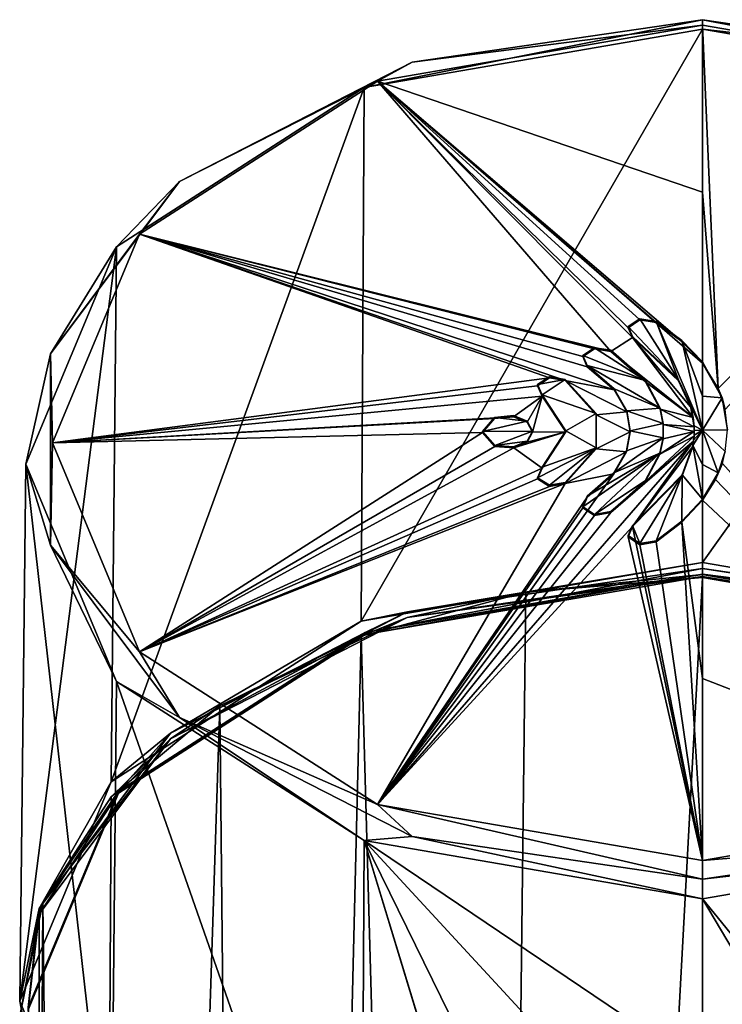
# Model space of a CAD drawing. Units: millimetres. Extents: x -24 to 47, y -10 to 170.
# Drawn here: x -24 to 1, y 135 to 170 of the extents above; entities that cross this region are included whole.
import ezdxf

# ---------------------------------------------------------------- set-up
doc = ezdxf.new("R2010")
doc.units = ezdxf.units.MM
doc.header["$LTSCALE"] = 65.185185
for name, color, linetype in [('1', 7, 'CONTINUOUS'), ('1200', 7, 'CONTINUOUS'), ('1201', 7, 'CONTINUOUS'), ('1202', 7, 'CONTINUOUS'), ('1203', 7, 'CONTINUOUS'), ('1204', 7, 'CONTINUOUS'), ('1205', 7, 'CONTINUOUS'), ('1207', 7, 'CONTINUOUS'), ('1208', 7, 'CONTINUOUS'), ('1209', 7, 'CONTINUOUS'), ('1210', 7, 'CONTINUOUS'), ('1211', 7, 'CONTINUOUS'), ('1212', 7, 'CONTINUOUS'), ('1213', 7, 'CONTINUOUS'), ('1214', 7, 'CONTINUOUS'), ('1215', 7, 'CONTINUOUS'), ('1216', 7, 'CONTINUOUS'), ('1217', 7, 'CONTINUOUS'), ('1218', 7, 'CONTINUOUS'), ('1219', 7, 'CONTINUOUS'), ('1220', 7, 'CONTINUOUS'), ('1221', 7, 'CONTINUOUS'), ('1222', 7, 'CONTINUOUS'), ('1226', 7, 'CONTINUOUS'), ('1227', 7, 'CONTINUOUS'), ('1228', 7, 'CONTINUOUS'), ('1229', 7, 'CONTINUOUS'), ('2', 7, 'CONTINUOUS'), ('4', 7, 'CONTINUOUS'), ('5', 7, 'CONTINUOUS')]:
    doc.layers.add(name, color=color, linetype=linetype)

msp = doc.modelspace()

# ---------------------------------------------------------------- linework, layer by layer
at = {"layer": '1', "color": 254, "linetype": 'Continuous', "true_color": 0xe6e6e6}
for points in [[(0, 149.982, 93.868), (12.25, 147.872, 96.382), (0, 0, -31.982), (0, 149.982, 93.868)], [(0, 0, -31.982), (12.25, 147.872, 96.382), (8.105, 0, -30.183), (0, 0, -31.982)]]:
    msp.add_3dface(points, dxfattribs=at)
at = {"layer": '1200', "color": 254, "linetype": 'Continuous', "true_color": 0xe6e6e6}
for points in [[(0, 169.654, 110.664), (12.139, 167.563, 113.156), (0, 150.519, 94.321), (0, 169.654, 110.664)], [(0, 150.519, 94.321), (12.139, 167.563, 113.156), (12.249, 148.409, 96.835), (0, 150.519, 94.321)], [(0, 138.443, 147.86), (6.903, 129.96, 139.574), (12.139, 140.533, 145.368), (0, 138.443, 147.86)], [(3.981, 131.733, 141.904), (6.903, 129.96, 139.574), (0, 138.443, 147.86), (3.981, 131.733, 141.904)], [(0, 132.335, 142.825), (3.981, 131.733, 141.904), (0, 138.443, 147.86), (0, 132.335, 142.825)]]:
    msp.add_3dface(points, dxfattribs=at)
at = {"layer": '1201', "color": 254, "linetype": 'Continuous', "true_color": 0xe6e6e6}
for points in [[(0, 169.654, 110.664), (0, 150.519, 94.321), (-12.249, 148.409, 96.835), (0, 169.654, 110.664)], [(0, 169.654, 110.664), (-12.249, 148.409, 96.835), (-12.139, 167.563, 113.156), (0, 169.654, 110.664)], [(-12.249, 148.409, 96.835), (-21.215, 142.646, 103.704), (-12.139, 167.563, 113.156), (-12.249, 148.409, 96.835)], [(-12.139, 167.563, 113.156), (-21.215, 142.646, 103.704), (-21.025, 161.851, 119.963), (-12.139, 167.563, 113.156)], [(-21.215, 142.646, 103.704), (-24.497, 134.772, 113.087), (-21.025, 161.851, 119.963), (-21.215, 142.646, 103.704)], [(-21.025, 161.851, 119.963), (-24.497, 134.772, 113.087), (-24.278, 154.048, 129.262), (-21.025, 161.851, 119.963)], [(-24.497, 134.772, 113.087), (-21.215, 126.899, 122.47), (-24.278, 154.048, 129.262), (-24.497, 134.772, 113.087)], [(-24.278, 154.048, 129.262), (-21.215, 126.899, 122.47), (-21.025, 146.245, 138.561), (-24.278, 154.048, 129.262)], [(-21.215, 126.899, 122.47), (-12.249, 121.135, 129.339), (-21.025, 146.245, 138.561), (-21.215, 126.899, 122.47)], [(-21.025, 146.245, 138.561), (-12.249, 121.135, 129.339), (-12.139, 140.533, 145.368), (-21.025, 146.245, 138.561)], [(-12.139, 140.533, 145.368), (-12.249, 121.135, 129.339), (-7.037, 123.771, 134.425), (-12.139, 140.533, 145.368)], [(0, 132.335, 142.825), (0, 138.443, 147.86), (-12.139, 140.533, 145.368), (0, 132.335, 142.825)], [(0, 132.335, 142.825), (-12.139, 140.533, 145.368), (-4.01, 131.723, 141.889), (0, 132.335, 142.825)], [(-4.01, 131.723, 141.889), (-12.139, 140.533, 145.368), (-6.936, 129.923, 139.531), (-4.01, 131.723, 141.889)], [(-6.936, 129.923, 139.531), (-12.139, 140.533, 145.368), (-8.05, 127.068, 136.714), (-6.936, 129.923, 139.531)], [(-8.05, 127.068, 136.714), (-12.139, 140.533, 145.368), (-7.037, 123.771, 134.425), (-8.05, 127.068, 136.714)]]:
    msp.add_3dface(points, dxfattribs=at)
at = {"layer": '1202', "color": 254, "linetype": 'Continuous', "true_color": 0xe6e6e6}
for points in [[(0, 169.799, 112.031), (0, 163.811, 119.727), (0.556, 156.766, 128.401), (0, 169.799, 112.031)], [(11.662, 167.791, 114.424), (0, 169.799, 112.031), (0.556, 156.766, 128.401), (11.662, 167.791, 114.424)], [(0.814, 156.001, 129.318), (11.662, 167.791, 114.424), (0.556, 156.766, 128.401), (0.814, 156.001, 129.318)], [(0, 163.811, 119.727), (0, 157.674, 127.305), (0.556, 156.766, 128.401), (0, 163.811, 119.727)], [(0.469, 153.489, 132.303), (11.662, 141.823, 145.372), (0.712, 154.072, 131.615), (0.469, 153.489, 132.303)], [(0, 152.75, 133.173), (11.662, 141.823, 145.372), (0.469, 153.489, 132.303), (0, 152.75, 133.173)], [(0, 146.353, 140.532), (11.662, 141.823, 145.372), (0, 152.75, 133.173), (0, 146.353, 140.532)], [(0, 139.814, 147.766), (11.662, 141.823, 145.372), (0, 146.353, 140.532), (0, 139.814, 147.766)]]:
    msp.add_3dface(points, dxfattribs=at)
at = {"layer": '1203', "color": 254, "linetype": 'Continuous', "true_color": 0xe6e6e6}
for points in [[(0, 163.811, 119.727), (0, 169.799, 112.031), (-11.662, 167.791, 114.424), (0, 163.811, 119.727)], [(-20.2, 162.303, 120.964), (-3.293, 158.094, 126.779), (-11.662, 167.791, 114.424), (-20.2, 162.303, 120.964)], [(0, 157.674, 127.305), (0, 163.811, 119.727), (-11.662, 167.791, 114.424), (0, 157.674, 127.305)], [(0, 157.674, 127.305), (-11.662, 167.791, 114.424), (-0.737, 158.449, 126.364), (0, 157.674, 127.305)], [(-11.662, 167.791, 114.424), (-3.293, 158.094, 126.779), (-2.508, 158.587, 126.187), (-11.662, 167.791, 114.424)], [(-0.737, 158.449, 126.364), (-11.662, 167.791, 114.424), (-1.666, 159.131, 125.528), (-0.737, 158.449, 126.364)], [(-1.666, 159.131, 125.528), (-11.662, 167.791, 114.424), (-2.254, 159.224, 125.412), (-1.666, 159.131, 125.528)], [(-2.254, 159.224, 125.412), (-11.662, 167.791, 114.424), (-2.671, 158.944, 125.751), (-2.254, 159.224, 125.412)], [(-2.671, 158.944, 125.751), (-11.662, 167.791, 114.424), (-2.508, 158.587, 126.187), (-2.671, 158.944, 125.751)], [(-23.324, 154.807, 129.898), (-5.492, 157.14, 127.904), (-20.2, 162.303, 120.964), (-23.324, 154.807, 129.898)], [(-5.492, 157.14, 127.904), (-4.923, 157.049, 128.022), (-20.2, 162.303, 120.964), (-5.492, 157.14, 127.904)], [(-4.923, 157.049, 128.022), (-3.167, 156.714, 128.448), (-20.2, 162.303, 120.964), (-4.923, 157.049, 128.022)], [(-3.876, 158.185, 126.662), (-3.293, 158.094, 126.779), (-20.2, 162.303, 120.964), (-3.876, 158.185, 126.662)], [(-4.295, 157.907, 126.994), (-3.876, 158.185, 126.662), (-20.2, 162.303, 120.964), (-4.295, 157.907, 126.994)], [(-4.133, 157.543, 127.437), (-4.295, 157.907, 126.994), (-20.2, 162.303, 120.964), (-4.133, 157.543, 127.437)], [(-3.167, 156.714, 128.448), (-4.133, 157.543, 127.437), (-20.2, 162.303, 120.964), (-3.167, 156.714, 128.448)], [(-2.508, 158.587, 126.187), (-3.293, 158.094, 126.779), (-0.34, 155.717, 129.659), (-2.508, 158.587, 126.187)], [(-0.861, 157.034, 128.077), (-2.508, 158.587, 126.187), (-0.428, 156.104, 129.196), (-0.861, 157.034, 128.077)], [(-0.428, 156.104, 129.196), (-2.508, 158.587, 126.187), (-0.34, 155.717, 129.659), (-0.428, 156.104, 129.196)], [(-3.293, 158.094, 126.779), (-2.05, 157.005, 128.106), (-0.34, 155.717, 129.659), (-3.293, 158.094, 126.779)], [(-5.92, 156.862, 128.231), (-5.492, 157.14, 127.904), (-23.324, 154.807, 129.898), (-5.92, 156.862, 128.231)], [(-4.923, 157.049, 128.022), (-3.814, 155.821, 129.512), (-2.72, 155.925, 129.399), (-4.923, 157.049, 128.022)], [(-3.167, 156.714, 128.448), (-4.923, 157.049, 128.022), (-2.72, 155.925, 129.399), (-3.167, 156.714, 128.448)], [(-2.05, 157.005, 128.106), (-1.523, 156.019, 129.295), (-0.34, 155.717, 129.659), (-2.05, 157.005, 128.106)], [(-5.756, 156.491, 128.68), (-5.92, 156.862, 128.231), (-23.324, 154.807, 129.898), (-5.756, 156.491, 128.68)], [(-6.783, 155.749, 129.549), (-5.756, 156.491, 128.68), (-23.324, 154.807, 129.898), (-6.783, 155.749, 129.549)], [(-6.783, 155.749, 129.549), (-6.293, 155.551, 129.795), (-5.756, 156.491, 128.68), (-6.783, 155.749, 129.549)], [(-6.293, 155.551, 129.795), (-6.1, 155.195, 130.224), (-5.756, 156.491, 128.68), (-6.293, 155.551, 129.795)], [(-5.756, 156.491, 128.68), (-6.1, 155.195, 130.224), (-4.9, 155.205, 130.233), (-5.756, 156.491, 128.68)], [(-2.72, 155.925, 129.399), (-3.814, 155.821, 129.512), (-2.6, 155.206, 130.259), (-2.72, 155.925, 129.399)], [(-1.523, 156.019, 129.295), (-1.412, 155.467, 129.955), (-0.304, 155.382, 130.059), (-1.523, 156.019, 129.295)], [(-0.34, 155.717, 129.659), (-1.523, 156.019, 129.295), (-0.304, 155.382, 130.059), (-0.34, 155.717, 129.659)], [(-7.458, 155.678, 129.619), (-6.783, 155.749, 129.549), (-23.324, 154.807, 129.898), (-7.458, 155.678, 129.619)], [(-7.9, 155.176, 130.208), (-7.458, 155.678, 129.619), (-23.324, 154.807, 129.898), (-7.9, 155.176, 130.208)], [(-3.814, 155.821, 129.512), (-3.816, 154.596, 130.972), (-2.6, 155.206, 130.259), (-3.814, 155.821, 129.512)], [(-20.2, 147.31, 138.832), (-7.9, 155.176, 130.208), (-23.324, 154.807, 129.898), (-20.2, 147.31, 138.832)], [(-7.454, 154.681, 130.807), (-7.9, 155.176, 130.208), (-20.2, 147.31, 138.832), (-7.454, 154.681, 130.807)], [(-6.291, 154.837, 130.647), (-6.776, 154.628, 130.886), (-4.9, 155.205, 130.233), (-6.291, 154.837, 130.647)], [(-6.776, 154.628, 130.886), (-5.756, 153.9, 131.768), (-4.9, 155.205, 130.233), (-6.776, 154.628, 130.886)], [(-6.1, 155.195, 130.224), (-6.291, 154.837, 130.647), (-4.9, 155.205, 130.233), (-6.1, 155.195, 130.224)], [(-2.6, 155.206, 130.259), (-3.816, 154.596, 130.972), (-2.728, 154.487, 131.112), (-2.6, 155.206, 130.259)], [(-1.414, 154.949, 130.572), (-1.531, 154.398, 131.226), (-0.3, 155.217, 130.256), (-1.414, 154.949, 130.572)], [(-0.3, 155.217, 130.256), (-1.531, 154.398, 131.226), (-0.305, 155.052, 130.453), (-0.3, 155.217, 130.256)], [(-1.412, 155.467, 129.955), (-1.414, 154.949, 130.572), (-0.3, 155.217, 130.256), (-1.412, 155.467, 129.955)], [(-0.304, 155.382, 130.059), (-1.412, 155.467, 129.955), (-0.3, 155.217, 130.256), (-0.304, 155.382, 130.059)], [(-3.293, 152.306, 133.677), (-11.662, 141.823, 145.372), (-0.32, 154.874, 130.664), (-3.293, 152.306, 133.677)], [(-11.662, 141.823, 145.372), (-2.508, 151.808, 134.265), (-0.32, 154.874, 130.664), (-11.662, 141.823, 145.372)], [(-2.059, 153.411, 132.39), (-3.293, 152.306, 133.677), (-0.32, 154.874, 130.664), (-2.059, 153.411, 132.39)], [(-0.32, 154.874, 130.664), (-2.508, 151.808, 134.265), (-0.348, 154.682, 130.892), (-0.32, 154.874, 130.664)], [(-1.531, 154.398, 131.226), (-2.059, 153.411, 132.39), (-0.305, 155.052, 130.453), (-1.531, 154.398, 131.226)], [(-0.305, 155.052, 130.453), (-2.059, 153.411, 132.39), (-0.32, 154.874, 130.664), (-0.305, 155.052, 130.453)], [(-6.776, 154.628, 130.886), (-7.454, 154.681, 130.807), (-20.2, 147.31, 138.832), (-6.776, 154.628, 130.886)], [(-5.756, 153.9, 131.768), (-6.776, 154.628, 130.886), (-20.2, 147.31, 138.832), (-5.756, 153.9, 131.768)], [(-3.816, 154.596, 130.972), (-4.923, 153.348, 132.433), (-2.728, 154.487, 131.112), (-3.816, 154.596, 130.972)], [(-2.728, 154.487, 131.112), (-4.923, 153.348, 132.433), (-3.176, 153.698, 132.042), (-2.728, 154.487, 131.112)], [(-0.348, 154.682, 130.892), (-2.508, 151.808, 134.265), (-0.726, 153.628, 132.139), (-0.348, 154.682, 130.892)], [(-5.92, 153.521, 132.212), (-5.756, 153.9, 131.768), (-20.2, 147.31, 138.832), (-5.92, 153.521, 132.212)], [(-5.492, 153.248, 132.542), (-5.92, 153.521, 132.212), (-20.2, 147.31, 138.832), (-5.492, 153.248, 132.542)], [(-3.176, 153.698, 132.042), (-4.923, 153.348, 132.433), (-11.662, 141.823, 145.372), (-3.176, 153.698, 132.042)], [(-4.133, 152.858, 133.021), (-3.176, 153.698, 132.042), (-11.662, 141.823, 145.372), (-4.133, 152.858, 133.021)], [(-4.923, 153.348, 132.433), (-5.492, 153.248, 132.542), (-20.2, 147.31, 138.832), (-4.923, 153.348, 132.433)], [(-11.662, 141.823, 145.372), (-4.923, 153.348, 132.433), (-20.2, 147.31, 138.832), (-11.662, 141.823, 145.372)], [(-4.294, 152.481, 133.461), (-4.133, 152.858, 133.021), (-11.662, 141.823, 145.372), (-4.294, 152.481, 133.461)], [(0, 146.353, 140.532), (0, 152.75, 133.173), (-0.737, 151.959, 134.098), (0, 146.353, 140.532)], [(-3.87, 152.205, 133.789), (-4.294, 152.481, 133.461), (-11.662, 141.823, 145.372), (-3.87, 152.205, 133.789)], [(-3.293, 152.306, 133.677), (-3.87, 152.205, 133.789), (-11.662, 141.823, 145.372), (-3.293, 152.306, 133.677)], [(0, 139.814, 147.766), (-2.508, 151.808, 134.265), (-11.662, 141.823, 145.372), (0, 139.814, 147.766)], [(-2.508, 151.808, 134.265), (0, 139.814, 147.766), (-2.671, 151.44, 134.693), (-2.508, 151.808, 134.265)], [(-1.666, 151.254, 134.916), (0, 139.814, 147.766), (-0.737, 151.959, 134.098), (-1.666, 151.254, 134.916)], [(0, 139.814, 147.766), (0, 146.353, 140.532), (-0.737, 151.959, 134.098), (0, 139.814, 147.766)], [(-2.671, 151.44, 134.693), (0, 139.814, 147.766), (-2.254, 151.155, 135.027), (-2.671, 151.44, 134.693)], [(-2.254, 151.155, 135.027), (0, 139.814, 147.766), (-1.666, 151.254, 134.916), (-2.254, 151.155, 135.027)]]:
    msp.add_3dface(points, dxfattribs=at)
at = {"layer": '1204', "color": 254, "linetype": 'Continuous', "true_color": 0xe6e6e6}
for points in [[(10.412, 168.471, 113.139), (0, 169.654, 110.664), (0, 169.999, 111.318), (10.412, 168.471, 113.139)], [(0, 169.799, 112.031), (11.662, 167.791, 114.424), (0, 169.999, 111.318), (0, 169.799, 112.031)], [(11.662, 167.791, 114.424), (10.412, 168.471, 113.139), (0, 169.999, 111.318), (11.662, 167.791, 114.424)], [(12.139, 167.563, 113.156), (0, 169.654, 110.664), (10.412, 168.471, 113.139), (12.139, 167.563, 113.156)], [(11.662, 141.823, 145.372), (0, 139.814, 147.766), (10.412, 140.675, 146.265), (11.662, 141.823, 145.372)], [(0, 139.147, 148.086), (12.139, 140.533, 145.368), (10.412, 140.675, 146.265), (0, 139.147, 148.086)], [(0, 139.814, 147.766), (0, 139.147, 148.086), (10.412, 140.675, 146.265), (0, 139.814, 147.766)], [(0, 138.443, 147.86), (12.139, 140.533, 145.368), (0, 139.147, 148.086), (0, 138.443, 147.86)]]:
    msp.add_3dface(points, dxfattribs=at)
at = {"layer": '1205', "color": 254, "linetype": 'Continuous', "true_color": 0xe6e6e6}
for points in [[(0, 169.654, 110.664), (-12.139, 167.563, 113.156), (0, 169.999, 111.318), (0, 169.654, 110.664)], [(0, 169.999, 111.318), (-12.139, 167.563, 113.156), (-10.412, 168.471, 113.139), (0, 169.999, 111.318)], [(0, 169.799, 112.031), (0, 169.999, 111.318), (-10.412, 168.471, 113.139), (0, 169.799, 112.031)], [(-11.662, 167.791, 114.424), (0, 169.799, 112.031), (-10.412, 168.471, 113.139), (-11.662, 167.791, 114.424)], [(-10.412, 168.471, 113.139), (-12.139, 167.563, 113.156), (-18.763, 164.191, 118.24), (-10.412, 168.471, 113.139)], [(-11.662, 167.791, 114.424), (-10.412, 168.471, 113.139), (-18.763, 164.191, 118.24), (-11.662, 167.791, 114.424)], [(-12.139, 167.563, 113.156), (-21.025, 161.851, 119.963), (-18.763, 164.191, 118.24), (-12.139, 167.563, 113.156)], [(-20.2, 162.303, 120.964), (-11.662, 167.791, 114.424), (-18.763, 164.191, 118.24), (-20.2, 162.303, 120.964)], [(-18.763, 164.191, 118.24), (-21.025, 161.851, 119.963), (-23.397, 158.005, 125.611), (-18.763, 164.191, 118.24)], [(-20.2, 162.303, 120.964), (-18.763, 164.191, 118.24), (-23.397, 158.005, 125.611), (-20.2, 162.303, 120.964)], [(-23.324, 154.807, 129.898), (-20.2, 162.303, 120.964), (-23.397, 158.005, 125.611), (-23.324, 154.807, 129.898)], [(-21.025, 161.851, 119.963), (-24.278, 154.048, 129.262), (-23.397, 158.005, 125.611), (-21.025, 161.851, 119.963)], [(-23.397, 158.005, 125.611), (-24.278, 154.048, 129.262), (-23.397, 151.14, 133.793), (-23.397, 158.005, 125.611)], [(-23.324, 154.807, 129.898), (-23.397, 158.005, 125.611), (-23.397, 151.14, 133.793), (-23.324, 154.807, 129.898)], [(-20.2, 147.31, 138.832), (-23.324, 154.807, 129.898), (-23.397, 151.14, 133.793), (-20.2, 147.31, 138.832)], [(-24.278, 154.048, 129.262), (-21.025, 146.245, 138.561), (-23.397, 151.14, 133.793), (-24.278, 154.048, 129.262)], [(-23.397, 151.14, 133.793), (-21.025, 146.245, 138.561), (-18.763, 144.955, 141.164), (-23.397, 151.14, 133.793)], [(-20.2, 147.31, 138.832), (-23.397, 151.14, 133.793), (-18.763, 144.955, 141.164), (-20.2, 147.31, 138.832)], [(-11.662, 141.823, 145.372), (-20.2, 147.31, 138.832), (-18.763, 144.955, 141.164), (-11.662, 141.823, 145.372)], [(-21.025, 146.245, 138.561), (-12.139, 140.533, 145.368), (-18.763, 144.955, 141.164), (-21.025, 146.245, 138.561)], [(-18.763, 144.955, 141.164), (-12.139, 140.533, 145.368), (-10.412, 140.675, 146.265), (-18.763, 144.955, 141.164)], [(-11.662, 141.823, 145.372), (-18.763, 144.955, 141.164), (-10.412, 140.675, 146.265), (-11.662, 141.823, 145.372)], [(0, 139.814, 147.766), (-11.662, 141.823, 145.372), (0, 139.147, 148.086), (0, 139.814, 147.766)], [(0, 139.147, 148.086), (-11.662, 141.823, 145.372), (-10.412, 140.675, 146.265), (0, 139.147, 148.086)], [(-12.139, 140.533, 145.368), (0, 138.443, 147.86), (-10.412, 140.675, 146.265), (-12.139, 140.533, 145.368)], [(0, 138.443, 147.86), (0, 139.147, 148.086), (-10.412, 140.675, 146.265), (0, 138.443, 147.86)]]:
    msp.add_3dface(points, dxfattribs=at)
at = {"layer": '1207', "color": 254, "linetype": 'Continuous', "true_color": 0xe6e6e6}
for points in [[(0, 150.519, 94.321), (12.249, 148.409, 96.835), (0, 150.299, 94.25), (0, 150.519, 94.321)], [(0, 150.094, 94.357), (0, 150.299, 94.25), (10.591, 148.745, 96.102), (0, 150.094, 94.357)], [(0, 150.299, 94.25), (12.249, 148.409, 96.835), (10.591, 148.745, 96.102), (0, 150.299, 94.25)], [(12.106, 148.008, 96.843), (0, 150.094, 94.357), (10.591, 148.745, 96.102), (12.106, 148.008, 96.843)]]:
    msp.add_3dface(points, dxfattribs=at)
at = {"layer": '1208', "color": 254, "linetype": 'Continuous', "true_color": 0xe6e6e6}
for points in [[(-12.249, 148.409, 96.835), (0, 150.519, 94.321), (-10.591, 148.745, 96.102), (-12.249, 148.409, 96.835)], [(0, 150.094, 94.357), (-12.105, 148.008, 96.843), (0, 150.299, 94.25), (0, 150.094, 94.357)], [(0, 150.299, 94.25), (-12.105, 148.008, 96.843), (-10.591, 148.745, 96.102), (0, 150.299, 94.25)], [(0, 150.519, 94.321), (0, 150.299, 94.25), (-10.591, 148.745, 96.102), (0, 150.519, 94.321)], [(-12.105, 148.008, 96.843), (-19.085, 144.392, 101.291), (-10.591, 148.745, 96.102), (-12.105, 148.008, 96.843)], [(-19.085, 144.392, 101.291), (-12.249, 148.409, 96.835), (-10.591, 148.745, 96.102), (-19.085, 144.392, 101.291)], [(-21.215, 142.646, 103.704), (-12.249, 148.409, 96.835), (-19.085, 144.392, 101.291), (-21.215, 142.646, 103.704)], [(-12.105, 148.008, 96.843), (-20.96, 142.312, 103.631), (-19.085, 144.392, 101.291), (-12.105, 148.008, 96.843)], [(-20.96, 142.312, 103.631), (-23.798, 138.1, 108.789), (-19.085, 144.392, 101.291), (-20.96, 142.312, 103.631)], [(-23.798, 138.1, 108.789), (-21.215, 142.646, 103.704), (-19.085, 144.392, 101.291), (-23.798, 138.1, 108.789)], [(-24.497, 134.772, 113.087), (-21.215, 142.646, 103.704), (-23.798, 138.1, 108.789), (-24.497, 134.772, 113.087)], [(-20.96, 142.312, 103.631), (-24.197, 134.541, 112.892), (-23.798, 138.1, 108.789), (-20.96, 142.312, 103.631)], [(-23.798, 131.117, 117.111), (-24.497, 134.772, 113.087), (-23.798, 138.1, 108.789), (-23.798, 131.117, 117.111)], [(-24.197, 134.541, 112.892), (-23.798, 131.117, 117.111), (-23.798, 138.1, 108.789), (-24.197, 134.541, 112.892)], [(-21.215, 126.899, 122.47), (-24.497, 134.772, 113.087), (-23.798, 131.117, 117.111), (-21.215, 126.899, 122.47)]]:
    msp.add_3dface(points, dxfattribs=at)
at = {"layer": '1209', "color": 254, "linetype": 'Continuous', "true_color": 0xe6e6e6}
for points in [[(-7.9, 155.214, 130.24), (-7.9, 155.176, 130.208), (-7.454, 154.719, 130.839), (-7.9, 155.214, 130.24)], [(-7.9, 155.176, 130.208), (-7.454, 154.681, 130.807), (-7.454, 154.719, 130.839), (-7.9, 155.176, 130.208)], [(-6.291, 154.837, 130.647), (-6.1, 155.195, 130.224), (-6.1, 155.233, 130.257), (-6.291, 154.837, 130.647)], [(-6.291, 154.875, 130.68), (-6.291, 154.837, 130.647), (-6.1, 155.233, 130.257), (-6.291, 154.875, 130.68)], [(-6.777, 154.666, 130.918), (-6.776, 154.628, 130.886), (-6.291, 154.875, 130.68), (-6.777, 154.666, 130.918)], [(-6.776, 154.628, 130.886), (-6.291, 154.837, 130.647), (-6.291, 154.875, 130.68), (-6.776, 154.628, 130.886)], [(-7.454, 154.719, 130.839), (-7.454, 154.681, 130.807), (-6.777, 154.666, 130.918), (-7.454, 154.719, 130.839)], [(-7.454, 154.681, 130.807), (-6.776, 154.628, 130.886), (-6.777, 154.666, 130.918), (-7.454, 154.681, 130.807)]]:
    msp.add_3dface(points, dxfattribs=at)
at = {"layer": '1210', "color": 254, "linetype": 'Continuous', "true_color": 0xe6e6e6}
for points in [[(-7.458, 155.678, 129.619), (-7.9, 155.214, 130.24), (-7.458, 155.717, 129.651), (-7.458, 155.678, 129.619)], [(-7.458, 155.678, 129.619), (-7.9, 155.176, 130.208), (-7.9, 155.214, 130.24), (-7.458, 155.678, 129.619)], [(-6.782, 155.787, 129.581), (-6.783, 155.749, 129.549), (-7.458, 155.717, 129.651), (-6.782, 155.787, 129.581)], [(-6.783, 155.749, 129.549), (-7.458, 155.678, 129.619), (-7.458, 155.717, 129.651), (-6.783, 155.749, 129.549)], [(-6.293, 155.551, 129.795), (-6.783, 155.749, 129.549), (-6.782, 155.787, 129.581), (-6.293, 155.551, 129.795)], [(-6.293, 155.59, 129.828), (-6.293, 155.551, 129.795), (-6.782, 155.787, 129.581), (-6.293, 155.59, 129.828)], [(-6.1, 155.195, 130.224), (-6.293, 155.551, 129.795), (-6.293, 155.59, 129.828), (-6.1, 155.195, 130.224)], [(-6.1, 155.233, 130.257), (-6.1, 155.195, 130.224), (-6.293, 155.59, 129.828), (-6.1, 155.233, 130.257)]]:
    msp.add_3dface(points, dxfattribs=at)
at = {"layer": '1211', "color": 254, "linetype": 'Continuous', "true_color": 0xe6e6e6}
for points in [[(-5.756, 156.491, 128.68), (-4.9, 155.205, 130.233), (-5.756, 156.529, 128.713), (-5.756, 156.491, 128.68)], [(-5.756, 156.529, 128.713), (-4.9, 155.205, 130.233), (-4.9, 155.243, 130.265), (-5.756, 156.529, 128.713)], [(-4.9, 155.205, 130.233), (-5.756, 153.9, 131.768), (-4.9, 155.243, 130.265), (-4.9, 155.205, 130.233)], [(-4.9, 155.243, 130.265), (-5.756, 153.9, 131.768), (-5.756, 153.938, 131.8), (-4.9, 155.243, 130.265)]]:
    msp.add_3dface(points, dxfattribs=at)
at = {"layer": '1212', "color": 254, "linetype": 'Continuous', "true_color": 0xe6e6e6}
for points in [[(-5.492, 157.14, 127.904), (-5.92, 156.862, 128.231), (-5.492, 157.178, 127.936), (-5.492, 157.14, 127.904)], [(-5.492, 157.178, 127.936), (-5.92, 156.862, 128.231), (-5.92, 156.9, 128.263), (-5.492, 157.178, 127.936)], [(-4.923, 157.088, 128.054), (-5.492, 157.14, 127.904), (-5.492, 157.178, 127.936), (-4.923, 157.088, 128.054)], [(-4.923, 157.049, 128.022), (-5.492, 157.14, 127.904), (-4.923, 157.088, 128.054), (-4.923, 157.049, 128.022)], [(-5.92, 156.862, 128.231), (-5.756, 156.491, 128.68), (-5.92, 156.9, 128.263), (-5.92, 156.862, 128.231)], [(-5.756, 156.491, 128.68), (-5.756, 156.529, 128.713), (-5.92, 156.9, 128.263), (-5.756, 156.491, 128.68)]]:
    msp.add_3dface(points, dxfattribs=at)
at = {"layer": '1213', "color": 254, "linetype": 'Continuous', "true_color": 0xe6e6e6}
for points in [[(-4.923, 157.049, 128.022), (-4.923, 157.088, 128.054), (-3.814, 155.859, 129.544), (-4.923, 157.049, 128.022)], [(-3.814, 155.821, 129.512), (-4.923, 157.049, 128.022), (-3.814, 155.859, 129.544), (-3.814, 155.821, 129.512)], [(-3.816, 154.634, 131.004), (-3.814, 155.821, 129.512), (-3.814, 155.859, 129.544), (-3.816, 154.634, 131.004)], [(-3.816, 154.596, 130.972), (-3.814, 155.821, 129.512), (-3.816, 154.634, 131.004), (-3.816, 154.596, 130.972)], [(-4.923, 153.387, 132.465), (-3.816, 154.596, 130.972), (-3.816, 154.634, 131.004), (-4.923, 153.387, 132.465)], [(-4.923, 153.348, 132.433), (-3.816, 154.596, 130.972), (-4.923, 153.387, 132.465), (-4.923, 153.348, 132.433)]]:
    msp.add_3dface(points, dxfattribs=at)
at = {"layer": '1214', "color": 254, "linetype": 'Continuous', "true_color": 0xe6e6e6}
for points in [[(-5.756, 153.9, 131.768), (-5.92, 153.521, 132.212), (-5.756, 153.938, 131.8), (-5.756, 153.9, 131.768)], [(-5.756, 153.938, 131.8), (-5.92, 153.521, 132.212), (-5.92, 153.56, 132.244), (-5.756, 153.938, 131.8)], [(-5.92, 153.521, 132.212), (-5.492, 153.248, 132.542), (-5.92, 153.56, 132.244), (-5.92, 153.521, 132.212)], [(-5.92, 153.56, 132.244), (-5.492, 153.248, 132.542), (-5.492, 153.286, 132.574), (-5.92, 153.56, 132.244)], [(-4.923, 153.348, 132.433), (-4.923, 153.387, 132.465), (-5.492, 153.286, 132.574), (-4.923, 153.348, 132.433)], [(-5.492, 153.248, 132.542), (-4.923, 153.348, 132.433), (-5.492, 153.286, 132.574), (-5.492, 153.248, 132.542)]]:
    msp.add_3dface(points, dxfattribs=at)
at = {"layer": '1215', "color": 254, "linetype": 'Continuous', "true_color": 0xe6e6e6}
for points in [[(-4.133, 157.543, 127.437), (-3.167, 156.714, 128.448), (-4.133, 157.582, 127.469), (-4.133, 157.543, 127.437)], [(-4.133, 157.582, 127.469), (-3.167, 156.714, 128.448), (-3.167, 156.752, 128.48), (-4.133, 157.582, 127.469)], [(-3.167, 156.714, 128.448), (-2.72, 155.925, 129.399), (-3.167, 156.752, 128.48), (-3.167, 156.714, 128.448)], [(-3.167, 156.752, 128.48), (-2.72, 155.925, 129.399), (-2.72, 155.964, 129.431), (-3.167, 156.752, 128.48)], [(-2.72, 155.925, 129.399), (-2.6, 155.206, 130.259), (-2.72, 155.964, 129.431), (-2.72, 155.925, 129.399)], [(-2.72, 155.964, 129.431), (-2.6, 155.206, 130.259), (-2.6, 155.244, 130.291), (-2.72, 155.964, 129.431)], [(-2.6, 155.206, 130.259), (-2.728, 154.487, 131.112), (-2.6, 155.244, 130.291), (-2.6, 155.206, 130.259)], [(-2.6, 155.244, 130.291), (-2.728, 154.487, 131.112), (-2.728, 154.525, 131.145), (-2.6, 155.244, 130.291)], [(-2.728, 154.487, 131.112), (-3.176, 153.698, 132.042), (-2.728, 154.525, 131.145), (-2.728, 154.487, 131.112)], [(-2.728, 154.525, 131.145), (-3.176, 153.698, 132.042), (-3.176, 153.736, 132.074), (-2.728, 154.525, 131.145)], [(-3.176, 153.698, 132.042), (-4.133, 152.858, 133.021), (-3.176, 153.736, 132.074), (-3.176, 153.698, 132.042)], [(-3.176, 153.736, 132.074), (-4.133, 152.858, 133.021), (-4.133, 152.896, 133.053), (-3.176, 153.736, 132.074)]]:
    msp.add_3dface(points, dxfattribs=at)
at = {"layer": '1216', "color": 254, "linetype": 'Continuous', "true_color": 0xe6e6e6}
for points in [[(-3.876, 158.185, 126.662), (-4.295, 157.907, 126.994), (-3.876, 158.224, 126.694), (-3.876, 158.185, 126.662)], [(-3.876, 158.224, 126.694), (-4.295, 157.907, 126.994), (-4.295, 157.945, 127.026), (-3.876, 158.224, 126.694)], [(-3.293, 158.132, 126.811), (-3.876, 158.185, 126.662), (-3.876, 158.224, 126.694), (-3.293, 158.132, 126.811)], [(-3.293, 158.094, 126.779), (-3.876, 158.185, 126.662), (-3.293, 158.132, 126.811), (-3.293, 158.094, 126.779)], [(-4.295, 157.907, 126.994), (-4.133, 157.543, 127.437), (-4.295, 157.945, 127.026), (-4.295, 157.907, 126.994)], [(-4.133, 157.543, 127.437), (-4.133, 157.582, 127.469), (-4.295, 157.945, 127.026), (-4.133, 157.543, 127.437)]]:
    msp.add_3dface(points, dxfattribs=at)
at = {"layer": '1217', "color": 254, "linetype": 'Continuous', "true_color": 0xe6e6e6}
for points in [[(-3.293, 158.094, 126.779), (-3.293, 158.132, 126.811), (-2.05, 157.044, 128.138), (-3.293, 158.094, 126.779)], [(-2.05, 157.005, 128.106), (-3.293, 158.094, 126.779), (-2.05, 157.044, 128.138), (-2.05, 157.005, 128.106)], [(-1.523, 156.057, 129.327), (-2.05, 157.005, 128.106), (-2.05, 157.044, 128.138), (-1.523, 156.057, 129.327)], [(-1.523, 156.019, 129.295), (-2.05, 157.005, 128.106), (-1.523, 156.057, 129.327), (-1.523, 156.019, 129.295)], [(-1.412, 155.505, 129.987), (-1.523, 156.019, 129.295), (-1.523, 156.057, 129.327), (-1.412, 155.505, 129.987)], [(-1.412, 155.467, 129.955), (-1.523, 156.019, 129.295), (-1.412, 155.505, 129.987), (-1.412, 155.467, 129.955)], [(-1.414, 154.987, 130.604), (-1.412, 155.467, 129.955), (-1.412, 155.505, 129.987), (-1.414, 154.987, 130.604)], [(-1.414, 154.949, 130.572), (-1.412, 155.467, 129.955), (-1.414, 154.987, 130.604), (-1.414, 154.949, 130.572)], [(-1.531, 154.436, 131.258), (-1.414, 154.949, 130.572), (-1.414, 154.987, 130.604), (-1.531, 154.436, 131.258)], [(-1.531, 154.398, 131.226), (-1.414, 154.949, 130.572), (-1.531, 154.436, 131.258), (-1.531, 154.398, 131.226)], [(-2.059, 153.449, 132.422), (-1.531, 154.398, 131.226), (-1.531, 154.436, 131.258), (-2.059, 153.449, 132.422)], [(-2.059, 153.411, 132.39), (-1.531, 154.398, 131.226), (-2.059, 153.449, 132.422), (-2.059, 153.411, 132.39)], [(-3.293, 152.344, 133.709), (-2.059, 153.411, 132.39), (-2.059, 153.449, 132.422), (-3.293, 152.344, 133.709)], [(-3.293, 152.306, 133.677), (-2.059, 153.411, 132.39), (-3.293, 152.344, 133.709), (-3.293, 152.306, 133.677)]]:
    msp.add_3dface(points, dxfattribs=at)
at = {"layer": '1218', "color": 254, "linetype": 'Continuous', "true_color": 0xe6e6e6}
for points in [[(-4.133, 152.858, 133.021), (-4.294, 152.481, 133.461), (-4.133, 152.896, 133.053), (-4.133, 152.858, 133.021)], [(-4.133, 152.896, 133.053), (-4.294, 152.481, 133.461), (-4.294, 152.519, 133.493), (-4.133, 152.896, 133.053)], [(-4.294, 152.481, 133.461), (-3.87, 152.205, 133.789), (-4.294, 152.519, 133.493), (-4.294, 152.481, 133.461)], [(-4.294, 152.519, 133.493), (-3.87, 152.205, 133.789), (-3.87, 152.243, 133.821), (-4.294, 152.519, 133.493)], [(-3.293, 152.306, 133.677), (-3.293, 152.344, 133.709), (-3.87, 152.243, 133.821), (-3.293, 152.306, 133.677)], [(-3.87, 152.205, 133.789), (-3.293, 152.306, 133.677), (-3.87, 152.243, 133.821), (-3.87, 152.205, 133.789)]]:
    msp.add_3dface(points, dxfattribs=at)
at = {"layer": '1219', "color": 254, "linetype": 'Continuous', "true_color": 0xe6e6e6}
for points in [[(-2.508, 158.587, 126.187), (-0.861, 157.034, 128.077), (-2.508, 158.625, 126.219), (-2.508, 158.587, 126.187)], [(-2.508, 158.625, 126.219), (-0.861, 157.034, 128.077), (-0.861, 157.072, 128.109), (-2.508, 158.625, 126.219)], [(-0.861, 157.034, 128.077), (-0.428, 156.104, 129.196), (-0.861, 157.072, 128.109), (-0.861, 157.034, 128.077)], [(-0.861, 157.072, 128.109), (-0.428, 156.104, 129.196), (-0.428, 156.142, 129.228), (-0.861, 157.072, 128.109)], [(-0.428, 156.104, 129.196), (-0.34, 155.717, 129.659), (-0.428, 156.142, 129.228), (-0.428, 156.104, 129.196)], [(-0.34, 155.717, 129.659), (-0.304, 155.382, 130.059), (-0.428, 156.142, 129.228), (-0.34, 155.717, 129.659)], [(-0.428, 156.142, 129.228), (-0.304, 155.382, 130.059), (-0.304, 155.42, 130.091), (-0.428, 156.142, 129.228)], [(-0.3, 155.217, 130.256), (-0.305, 155.052, 130.453), (-0.3, 155.255, 130.288), (-0.3, 155.217, 130.256)], [(-0.3, 155.255, 130.288), (-0.305, 155.052, 130.453), (-0.305, 155.09, 130.485), (-0.3, 155.255, 130.288)], [(-0.304, 155.382, 130.059), (-0.3, 155.217, 130.256), (-0.304, 155.42, 130.091), (-0.304, 155.382, 130.059)], [(-0.304, 155.42, 130.091), (-0.3, 155.217, 130.256), (-0.3, 155.255, 130.288), (-0.304, 155.42, 130.091)], [(-0.32, 154.912, 130.696), (-0.32, 154.874, 130.664), (-0.348, 154.72, 130.924), (-0.32, 154.912, 130.696)], [(-0.32, 154.874, 130.664), (-0.348, 154.682, 130.892), (-0.348, 154.72, 130.924), (-0.32, 154.874, 130.664)], [(-0.305, 155.09, 130.485), (-0.305, 155.052, 130.453), (-0.32, 154.912, 130.696), (-0.305, 155.09, 130.485)], [(-0.305, 155.052, 130.453), (-0.32, 154.874, 130.664), (-0.32, 154.912, 130.696), (-0.305, 155.052, 130.453)], [(-0.348, 154.72, 130.924), (-0.348, 154.682, 130.892), (-0.726, 153.666, 132.172), (-0.348, 154.72, 130.924)], [(-0.348, 154.682, 130.892), (-0.726, 153.628, 132.139), (-0.726, 153.666, 132.172), (-0.348, 154.682, 130.892)], [(-0.726, 153.628, 132.139), (-2.508, 151.808, 134.265), (-0.726, 153.666, 132.172), (-0.726, 153.628, 132.139)], [(-0.726, 153.666, 132.172), (-2.508, 151.808, 134.265), (-2.508, 151.847, 134.297), (-0.726, 153.666, 132.172)]]:
    msp.add_3dface(points, dxfattribs=at)
at = {"layer": '1220', "color": 254, "linetype": 'Continuous', "true_color": 0xe6e6e6}
for points in [[(-2.254, 159.224, 125.412), (-2.671, 158.944, 125.751), (-2.254, 159.262, 125.444), (-2.254, 159.224, 125.412)], [(-2.254, 159.262, 125.444), (-2.671, 158.944, 125.751), (-2.671, 158.982, 125.783), (-2.254, 159.262, 125.444)], [(-1.666, 159.17, 125.56), (-2.254, 159.224, 125.412), (-2.254, 159.262, 125.444), (-1.666, 159.17, 125.56)], [(-1.666, 159.131, 125.528), (-2.254, 159.224, 125.412), (-1.666, 159.17, 125.56), (-1.666, 159.131, 125.528)], [(-2.671, 158.944, 125.751), (-2.508, 158.587, 126.187), (-2.671, 158.982, 125.783), (-2.671, 158.944, 125.751)], [(-2.508, 158.587, 126.187), (-2.508, 158.625, 126.219), (-2.671, 158.982, 125.783), (-2.508, 158.587, 126.187)]]:
    msp.add_3dface(points, dxfattribs=at)
at = {"layer": '1221', "color": 254, "linetype": 'Continuous', "true_color": 0xe6e6e6}
for points in [[(-1.666, 159.131, 125.528), (-1.666, 159.17, 125.56), (-0.737, 158.487, 126.396), (-1.666, 159.131, 125.528)], [(-0.737, 158.449, 126.364), (-1.666, 159.131, 125.528), (-0.737, 158.487, 126.396), (-0.737, 158.449, 126.364)], [(0, 157.713, 127.337), (-0.737, 158.449, 126.364), (-0.737, 158.487, 126.396), (0, 157.713, 127.337)], [(0, 157.674, 127.305), (-0.737, 158.449, 126.364), (0, 157.713, 127.337), (0, 157.674, 127.305)], [(0, 157.674, 127.305), (0, 157.713, 127.337), (0.708, 156.422, 128.892), (0, 157.674, 127.305)], [(0.556, 156.766, 128.401), (0, 157.674, 127.305), (0.708, 156.422, 128.892), (0.556, 156.766, 128.401)], [(0.814, 156.001, 129.318), (0.556, 156.766, 128.401), (0.708, 156.422, 128.892), (0.814, 156.001, 129.318)], [(0.9, 155.277, 130.261), (0.814, 156.001, 129.318), (0.708, 156.422, 128.892), (0.9, 155.277, 130.261)], [(0.566, 153.731, 132.095), (0.712, 154.072, 131.615), (0.818, 154.497, 131.189), (0.566, 153.731, 132.095)], [(0.469, 153.489, 132.303), (0.712, 154.072, 131.615), (0.566, 153.731, 132.095), (0.469, 153.489, 132.303)], [(0, 152.789, 133.205), (0.469, 153.489, 132.303), (0.566, 153.731, 132.095), (0, 152.789, 133.205)], [(0, 152.75, 133.173), (0.469, 153.489, 132.303), (0, 152.789, 133.205), (0, 152.75, 133.173)], [(-0.737, 151.959, 134.098), (0, 152.75, 133.173), (0, 152.789, 133.205), (-0.737, 151.959, 134.098)], [(-0.737, 151.997, 134.131), (-0.737, 151.959, 134.098), (0, 152.789, 133.205), (-0.737, 151.997, 134.131)], [(-1.666, 151.292, 134.948), (-0.737, 151.959, 134.098), (-0.737, 151.997, 134.131), (-1.666, 151.292, 134.948)], [(-1.666, 151.254, 134.916), (-0.737, 151.959, 134.098), (-1.666, 151.292, 134.948), (-1.666, 151.254, 134.916)]]:
    msp.add_3dface(points, dxfattribs=at)
at = {"layer": '1222', "color": 254, "linetype": 'Continuous', "true_color": 0xe6e6e6}
for points in [[(-2.508, 151.808, 134.265), (-2.671, 151.44, 134.693), (-2.508, 151.847, 134.297), (-2.508, 151.808, 134.265)], [(-2.508, 151.847, 134.297), (-2.671, 151.44, 134.693), (-2.671, 151.479, 134.725), (-2.508, 151.847, 134.297)], [(-2.671, 151.44, 134.693), (-2.254, 151.155, 135.027), (-2.671, 151.479, 134.725), (-2.671, 151.44, 134.693)], [(-2.671, 151.479, 134.725), (-2.254, 151.155, 135.027), (-2.254, 151.194, 135.06), (-2.671, 151.479, 134.725)], [(-1.666, 151.254, 134.916), (-1.666, 151.292, 134.948), (-2.254, 151.194, 135.06), (-1.666, 151.254, 134.916)], [(-2.254, 151.155, 135.027), (-1.666, 151.254, 134.916), (-2.254, 151.194, 135.06), (-2.254, 151.155, 135.027)]]:
    msp.add_3dface(points, dxfattribs=at)
at = {"layer": '1226', "color": 250, "linetype": 'Continuous', "true_color": 0x333333}
for points in [[(0.708, 156.422, 128.892), (0, 157.713, 127.337), (0, 156.49, 128.811), (0.708, 156.422, 128.892)], [(0, 155.262, 130.28), (0.708, 156.422, 128.892), (0, 156.49, 128.811), (0, 155.262, 130.28)], [(0.9, 155.277, 130.261), (0.708, 156.422, 128.892), (0, 155.262, 130.28), (0.9, 155.277, 130.261)], [(0.818, 154.497, 131.189), (0.9, 155.277, 130.261), (0, 155.262, 130.28), (0.818, 154.497, 131.189)], [(0.566, 153.731, 132.095), (0.818, 154.497, 131.189), (0, 155.262, 130.28), (0.566, 153.731, 132.095)], [(0, 154.028, 131.745), (0.566, 153.731, 132.095), (0, 155.262, 130.28), (0, 154.028, 131.745)], [(0, 152.789, 133.205), (0.566, 153.731, 132.095), (0, 154.028, 131.745), (0, 152.789, 133.205)]]:
    msp.add_3dface(points, dxfattribs=at)
at = {"layer": '1227', "color": 250, "linetype": 'Continuous', "true_color": 0x333333}
for points in [[(-0.861, 157.072, 128.109), (-2.254, 159.262, 125.444), (-2.671, 158.982, 125.783), (-0.861, 157.072, 128.109)], [(-0.861, 157.072, 128.109), (-1.666, 159.17, 125.56), (-2.254, 159.262, 125.444), (-0.861, 157.072, 128.109)], [(-1.666, 159.17, 125.56), (-0.861, 157.072, 128.109), (0, 155.262, 130.28), (-1.666, 159.17, 125.56)], [(-0.737, 158.487, 126.396), (-1.666, 159.17, 125.56), (0, 155.262, 130.28), (-0.737, 158.487, 126.396)], [(-2.508, 158.625, 126.219), (-0.861, 157.072, 128.109), (-2.671, 158.982, 125.783), (-2.508, 158.625, 126.219)], [(0, 157.713, 127.337), (-0.737, 158.487, 126.396), (0, 156.49, 128.811), (0, 157.713, 127.337)], [(-0.737, 158.487, 126.396), (0, 155.262, 130.28), (0, 156.49, 128.811), (-0.737, 158.487, 126.396)], [(-3.876, 158.224, 126.694), (-4.295, 157.945, 127.026), (-2.05, 157.044, 128.138), (-3.876, 158.224, 126.694)], [(-3.293, 158.132, 126.811), (-3.876, 158.224, 126.694), (-2.05, 157.044, 128.138), (-3.293, 158.132, 126.811)], [(-4.295, 157.945, 127.026), (-4.133, 157.582, 127.469), (-2.05, 157.044, 128.138), (-4.295, 157.945, 127.026)], [(-4.133, 157.582, 127.469), (-3.167, 156.752, 128.48), (-1.523, 156.057, 129.327), (-4.133, 157.582, 127.469)], [(-4.133, 157.582, 127.469), (-1.523, 156.057, 129.327), (-2.05, 157.044, 128.138), (-4.133, 157.582, 127.469)], [(-4.923, 157.088, 128.054), (-5.492, 157.178, 127.936), (-5.92, 156.9, 128.263), (-4.923, 157.088, 128.054)], [(-5.756, 156.529, 128.713), (-4.923, 157.088, 128.054), (-5.92, 156.9, 128.263), (-5.756, 156.529, 128.713)], [(-4.923, 157.088, 128.054), (-5.756, 156.529, 128.713), (-3.814, 155.859, 129.544), (-4.923, 157.088, 128.054)], [(-0.861, 157.072, 128.109), (-0.428, 156.142, 129.228), (0, 155.262, 130.28), (-0.861, 157.072, 128.109)], [(-3.167, 156.752, 128.48), (-2.72, 155.964, 129.431), (-1.523, 156.057, 129.327), (-3.167, 156.752, 128.48)], [(-5.756, 156.529, 128.713), (-4.9, 155.243, 130.265), (-3.814, 155.859, 129.544), (-5.756, 156.529, 128.713)], [(-4.9, 155.243, 130.265), (-3.816, 154.634, 131.004), (-3.814, 155.859, 129.544), (-4.9, 155.243, 130.265)], [(-2.72, 155.964, 129.431), (-1.412, 155.505, 129.987), (-1.523, 156.057, 129.327), (-2.72, 155.964, 129.431)], [(-2.72, 155.964, 129.431), (-2.6, 155.244, 130.291), (-1.412, 155.505, 129.987), (-2.72, 155.964, 129.431)], [(-0.428, 156.142, 129.228), (-0.304, 155.42, 130.091), (0, 155.262, 130.28), (-0.428, 156.142, 129.228)], [(-7.9, 155.214, 130.24), (-6.293, 155.59, 129.828), (-7.458, 155.717, 129.651), (-7.9, 155.214, 130.24)], [(-7.9, 155.214, 130.24), (-6.1, 155.233, 130.257), (-6.293, 155.59, 129.828), (-7.9, 155.214, 130.24)], [(-6.293, 155.59, 129.828), (-6.782, 155.787, 129.581), (-7.458, 155.717, 129.651), (-6.293, 155.59, 129.828)], [(-2.6, 155.244, 130.291), (-1.414, 154.987, 130.604), (-1.412, 155.505, 129.987), (-2.6, 155.244, 130.291)], [(-7.9, 155.214, 130.24), (-7.454, 154.719, 130.839), (-6.1, 155.233, 130.257), (-7.9, 155.214, 130.24)], [(-7.454, 154.719, 130.839), (-6.291, 154.875, 130.68), (-6.1, 155.233, 130.257), (-7.454, 154.719, 130.839)], [(-4.9, 155.243, 130.265), (-5.756, 153.938, 131.8), (-3.816, 154.634, 131.004), (-4.9, 155.243, 130.265)], [(-2.6, 155.244, 130.291), (-2.728, 154.525, 131.145), (-1.414, 154.987, 130.604), (-2.6, 155.244, 130.291)], [(-0.32, 154.912, 130.696), (-0.348, 154.72, 130.924), (0, 155.262, 130.28), (-0.32, 154.912, 130.696)], [(-0.348, 154.72, 130.924), (0, 154.028, 131.745), (0, 155.262, 130.28), (-0.348, 154.72, 130.924)], [(-0.305, 155.09, 130.485), (-0.32, 154.912, 130.696), (0, 155.262, 130.28), (-0.305, 155.09, 130.485)], [(-0.3, 155.255, 130.288), (-0.305, 155.09, 130.485), (0, 155.262, 130.28), (-0.3, 155.255, 130.288)], [(-0.304, 155.42, 130.091), (-0.3, 155.255, 130.288), (0, 155.262, 130.28), (-0.304, 155.42, 130.091)], [(-7.454, 154.719, 130.839), (-6.777, 154.666, 130.918), (-6.291, 154.875, 130.68), (-7.454, 154.719, 130.839)], [(-2.728, 154.525, 131.145), (-3.176, 153.736, 132.074), (-1.414, 154.987, 130.604), (-2.728, 154.525, 131.145)], [(-3.176, 153.736, 132.074), (-1.531, 154.436, 131.258), (-1.414, 154.987, 130.604), (-3.176, 153.736, 132.074)], [(-3.816, 154.634, 131.004), (-5.756, 153.938, 131.8), (-5.92, 153.56, 132.244), (-3.816, 154.634, 131.004)], [(-3.816, 154.634, 131.004), (-5.92, 153.56, 132.244), (-5.492, 153.286, 132.574), (-3.816, 154.634, 131.004)], [(-4.923, 153.387, 132.465), (-3.816, 154.634, 131.004), (-5.492, 153.286, 132.574), (-4.923, 153.387, 132.465)], [(-0.348, 154.72, 130.924), (-0.726, 153.666, 132.172), (0, 152.789, 133.205), (-0.348, 154.72, 130.924)], [(-0.348, 154.72, 130.924), (0, 152.789, 133.205), (0, 154.028, 131.745), (-0.348, 154.72, 130.924)], [(-1.531, 154.436, 131.258), (-4.133, 152.896, 133.053), (-4.294, 152.519, 133.493), (-1.531, 154.436, 131.258)], [(-1.531, 154.436, 131.258), (-4.294, 152.519, 133.493), (-3.87, 152.243, 133.821), (-1.531, 154.436, 131.258)], [(-3.176, 153.736, 132.074), (-4.133, 152.896, 133.053), (-1.531, 154.436, 131.258), (-3.176, 153.736, 132.074)], [(-2.059, 153.449, 132.422), (-1.531, 154.436, 131.258), (-3.87, 152.243, 133.821), (-2.059, 153.449, 132.422)], [(-3.293, 152.344, 133.709), (-2.059, 153.449, 132.422), (-3.87, 152.243, 133.821), (-3.293, 152.344, 133.709)], [(-0.726, 153.666, 132.172), (-2.508, 151.847, 134.297), (-2.254, 151.194, 135.06), (-0.726, 153.666, 132.172)], [(-1.666, 151.292, 134.948), (-0.726, 153.666, 132.172), (-2.254, 151.194, 135.06), (-1.666, 151.292, 134.948)], [(-0.726, 153.666, 132.172), (-1.666, 151.292, 134.948), (-0.737, 151.997, 134.131), (-0.726, 153.666, 132.172)], [(-0.726, 153.666, 132.172), (-0.737, 151.997, 134.131), (0, 152.789, 133.205), (-0.726, 153.666, 132.172)], [(-2.508, 151.847, 134.297), (-2.671, 151.479, 134.725), (-2.254, 151.194, 135.06), (-2.508, 151.847, 134.297)]]:
    msp.add_3dface(points, dxfattribs=at)
at = {"layer": '1228', "linetype": 'Continuous'}
for points in [[(12.106, 148.008, 96.843), (0, 150.018, 94.292), (0, 150.094, 94.357), (12.106, 148.008, 96.843)], [(12.099, 147.934, 96.776), (0, 150.018, 94.292), (12.106, 148.008, 96.843), (12.099, 147.934, 96.776)]]:
    msp.add_3dface(points, dxfattribs=at)
at = {"layer": '1229', "linetype": 'Continuous'}
for points in [[(0, 150.094, 94.357), (-12.099, 147.934, 96.776), (-12.105, 148.008, 96.843), (0, 150.094, 94.357)], [(0, 150.018, 94.292), (-12.099, 147.934, 96.776), (0, 150.094, 94.357), (0, 150.018, 94.292)], [(-12.105, 148.008, 96.843), (-20.956, 142.241, 103.56), (-20.96, 142.312, 103.631), (-12.105, 148.008, 96.843)], [(-12.099, 147.934, 96.776), (-20.956, 142.241, 103.56), (-12.105, 148.008, 96.843), (-12.099, 147.934, 96.776)], [(-20.956, 142.241, 103.56), (-24.197, 134.464, 112.829), (-20.96, 142.312, 103.631), (-20.956, 142.241, 103.56)], [(-20.96, 142.312, 103.631), (-24.197, 134.464, 112.829), (-24.197, 134.541, 112.892), (-20.96, 142.312, 103.631)]]:
    msp.add_3dface(points, dxfattribs=at)
at = {"layer": '2', "color": 254, "linetype": 'Continuous', "true_color": 0xe6e6e6}
for points in [[(0, 149.982, 93.868), (0, 0, -31.982), (-8.106, 0, -30.182), (0, 149.982, 93.868)], [(0, 149.982, 93.868), (-8.106, 0, -30.182), (-6.341, 149.446, 94.507), (0, 149.982, 93.868)], [(-6.341, 149.446, 94.507), (-8.106, 0, -30.182), (-12.25, 147.872, 96.382), (-6.341, 149.446, 94.507)], [(-12.25, 147.872, 96.382), (-15.852, 0, -24.386), (-17.324, 145.37, 99.365), (-12.25, 147.872, 96.382)], [(-8.106, 0, -30.182), (-15.852, 0, -24.386), (-12.25, 147.872, 96.382), (-8.106, 0, -30.182)], [(-15.852, 0, -24.386), (-22.026, 0, -14.002), (-17.324, 145.37, 99.365), (-15.852, 0, -24.386)], [(-17.324, 145.37, 99.365), (-22.026, 0, -14.002), (-21.218, 142.108, 103.252), (-17.324, 145.37, 99.365)], [(-21.218, 142.108, 103.252), (-22.026, 0, -14.002), (-23.665, 138.31, 107.778), (-21.218, 142.108, 103.252)], [(-22.026, 0, -14.002), (-24.5, 0, 0.001), (-23.665, 138.31, 107.778), (-22.026, 0, -14.002)], [(-23.665, 138.31, 107.778), (-24.5, 0, 0.001), (-24.5, 134.234, 112.636), (-23.665, 138.31, 107.778)]]:
    msp.add_3dface(points, dxfattribs=at)
at = {"layer": '4', "color": 254, "linetype": 'Continuous', "true_color": 0xe6e6e6}
for points in [[(0, 149.982, 93.868), (0, 150.088, 94.073), (10.592, 148.535, 95.925), (0, 149.982, 93.868)], [(0, 150.088, 94.073), (0, 150.018, 94.292), (12.099, 147.934, 96.776), (0, 150.088, 94.073)], [(10.592, 148.535, 95.925), (0, 150.088, 94.073), (12.099, 147.934, 96.776), (10.592, 148.535, 95.925)], [(12.25, 147.872, 96.382), (0, 149.982, 93.868), (10.592, 148.535, 95.925), (12.25, 147.872, 96.382)]]:
    msp.add_3dface(points, dxfattribs=at)
at = {"layer": '5', "color": 254, "linetype": 'Continuous', "true_color": 0xe6e6e6}
for points in [[(0, 150.018, 94.292), (-10.592, 148.535, 95.925), (-12.099, 147.934, 96.776), (0, 150.018, 94.292)], [(0, 150.088, 94.073), (-6.341, 149.446, 94.507), (-10.592, 148.535, 95.925), (0, 150.088, 94.073)], [(0, 150.018, 94.292), (0, 150.088, 94.073), (-10.592, 148.535, 95.925), (0, 150.018, 94.292)], [(0, 149.982, 93.868), (-6.341, 149.446, 94.507), (0, 150.088, 94.073), (0, 149.982, 93.868)], [(-6.341, 149.446, 94.507), (-12.25, 147.872, 96.382), (-10.592, 148.535, 95.925), (-6.341, 149.446, 94.507)], [(-17.324, 145.37, 99.365), (-19.085, 144.181, 101.113), (-10.592, 148.535, 95.925), (-17.324, 145.37, 99.365)], [(-10.592, 148.535, 95.925), (-19.085, 144.181, 101.113), (-12.099, 147.934, 96.776), (-10.592, 148.535, 95.925)], [(-12.25, 147.872, 96.382), (-17.324, 145.37, 99.365), (-10.592, 148.535, 95.925), (-12.25, 147.872, 96.382)], [(-12.099, 147.934, 96.776), (-19.085, 144.181, 101.113), (-20.956, 142.241, 103.56), (-12.099, 147.934, 96.776)], [(-17.324, 145.37, 99.365), (-21.218, 142.108, 103.252), (-19.085, 144.181, 101.113), (-17.324, 145.37, 99.365)], [(-23.665, 138.31, 107.778), (-23.799, 137.889, 108.612), (-19.085, 144.181, 101.113), (-23.665, 138.31, 107.778)], [(-19.085, 144.181, 101.113), (-23.799, 137.889, 108.612), (-20.956, 142.241, 103.56), (-19.085, 144.181, 101.113)], [(-21.218, 142.108, 103.252), (-23.665, 138.31, 107.778), (-19.085, 144.181, 101.113), (-21.218, 142.108, 103.252)], [(-20.956, 142.241, 103.56), (-23.799, 137.889, 108.612), (-24.197, 134.464, 112.829), (-20.956, 142.241, 103.56)], [(-23.665, 138.31, 107.778), (-24.5, 134.234, 112.636), (-23.799, 137.889, 108.612), (-23.665, 138.31, 107.778)], [(-24.5, 134.234, 112.636), (-23.799, 130.906, 116.934), (-23.799, 137.889, 108.612), (-24.5, 134.234, 112.636)], [(-23.799, 137.889, 108.612), (-23.799, 130.906, 116.934), (-24.197, 134.464, 112.829), (-23.799, 137.889, 108.612)]]:
    msp.add_3dface(points, dxfattribs=at)

doc.saveas('drawing.dxf')
